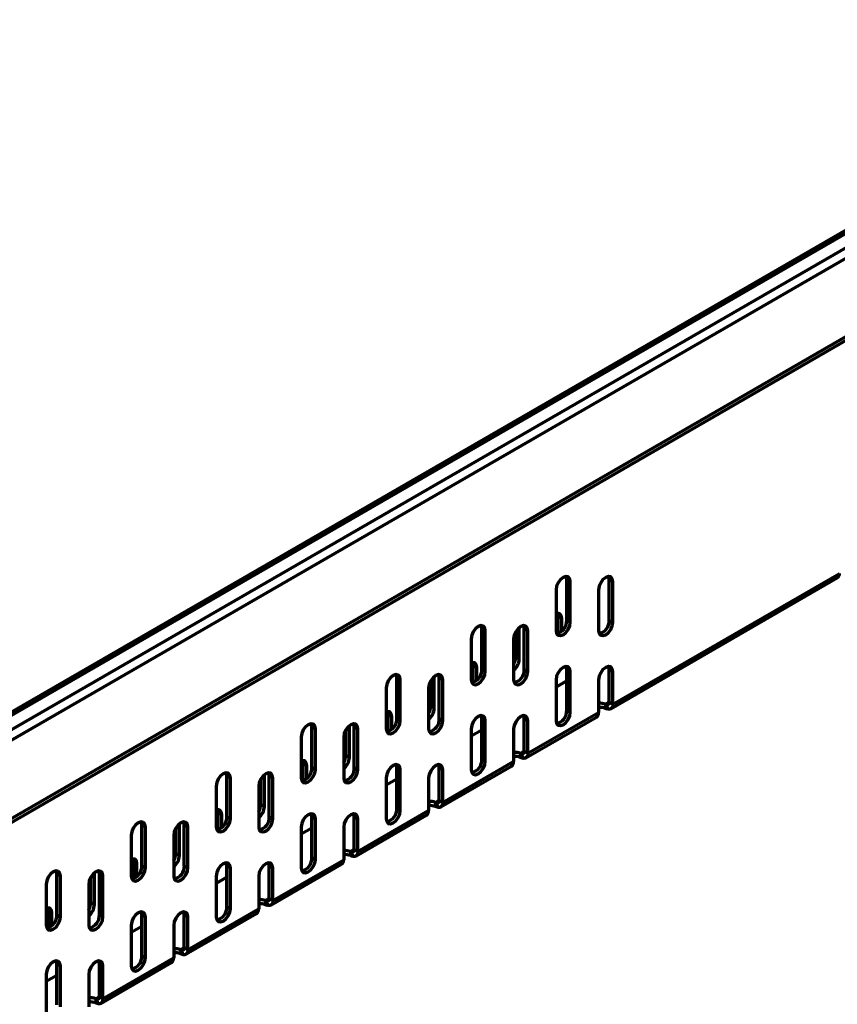
# Model space of a CAD drawing. Units: millimetres. Extents: x -11014 to 1049, y -4579 to -1115.
# Drawn here: x 621 to 744, y -3091 to -2944 of the extents above; entities that cross this region are included whole.
import ezdxf

# ---------------------------------------------------------------- set-up
doc = ezdxf.new("R2010")
doc.units = ezdxf.units.MM
doc.header["$LTSCALE"] = 2
doc.layers.add('-D1-[Secció i Contorns]', color=20, linetype='Continuous', lineweight=70)
doc.layers.add('36794', color=7, linetype='Continuous')

# ---------------------------------------------------------------- blocks, each defined once
blk = doc.blocks.new('1001930-M_002_ISO_view')
at = {"layer": '-D1-[Secció i Contorns]'}
for p, q in [((175.294, 133.32), (-178.259, -70.782)), ((-177.625, -71.451), (175.928, 132.651)), ((166.236, 129.862), (-187.318, -74.24)), ((166.736, 129.812), (-186.818, -74.29)), ((-177.13, -78.984), (176.423, 125.118)), ((-176.777, -79.188), (176.777, 124.914)), ((-15.91, 1.839), (-15.91, 5.921)), ((-15.91, 5.921), (-15.556, 5.717)), ((-11.667, 1.838), (-11.667, 5.921)), ((-11.667, 5.921), (-11.314, 5.717)), ((-11.521, -6.989), (11.107, 6.073)), ((-11.314, -6.531), (11.314, 6.531)), ((-15.556, 1.635), (-15.556, 5.717)), ((-11.314, 1.634), (-11.314, 5.717)), ((-16.971, 4.901), (-16.971, 0.818)), ((-12.728, 4.9), (-12.728, 0.818)), ((-16.758, 0.549), (-16.758, 2.247)), ((-16.758, 2.247), (-16.405, 2.043)), ((-16.405, 0.774), (-16.405, 2.043)), ((-24.395, -3.06), (-24.395, 1.023)), ((-24.395, 1.023), (-24.042, 0.819)), ((-20.648, -2.04), (-20.648, 1.129)), ((-20.153, -3.06), (-20.153, 1.023)), ((-20.153, 1.023), (-19.799, 0.818)), ((-15.91, 1.839), (-15.556, 1.635)), ((-11.667, 1.838), (-11.314, 1.634)), ((-25.456, 0.002), (-25.456, -4.08)), ((-24.042, -3.264), (-24.042, 0.819)), ((-21.213, 0.002), (-21.213, -4.081)), ((-21.001, -1.835), (-21.001, 0.708)), ((-19.799, -3.264), (-19.799, 0.818)), ((-21.001, -1.835), (-20.648, -2.04)), ((-25.244, -4.35), (-25.244, -2.652)), ((-25.244, -2.652), (-24.89, -2.856)), ((-24.89, -4.124), (-24.89, -2.856)), ((-32.88, -7.958), (-32.88, -3.876)), ((-32.88, -3.876), (-32.527, -4.08)), ((-29.133, -6.938), (-29.133, -3.77)), ((-28.638, -7.959), (-28.638, -3.876)), ((-28.638, -3.876), (-28.284, -4.08)), ((-24.395, -3.06), (-24.042, -3.264)), ((-20.153, -3.06), (-19.799, -3.264)), ((-15.91, -7.143), (-15.91, -3.061)), ((-15.91, -3.061), (-15.556, -3.265)), ((-15.556, -7.347), (-15.556, -3.265)), ((-11.667, -6.327), (-11.667, -3.061)), ((-11.667, -3.061), (-11.314, -3.265)), ((-11.314, -6.531), (-11.314, -3.265)), ((-33.941, -4.896), (-33.941, -8.979)), ((-32.527, -8.162), (-32.527, -4.08)), ((-29.698, -4.896), (-29.698, -8.979)), ((-29.486, -6.734), (-29.486, -4.191)), ((-28.284, -8.163), (-28.284, -4.08)), ((-16.971, -4.081), (-16.971, -8.164)), ((-15.91, -4.204), (-16.971, -4.816)), ((-12.728, -4.082), (-12.728, -7.348)), ((-29.486, -6.734), (-29.133, -6.938)), ((-11.667, -6.327), (-12.032, -6.538)), ((-12.032, -6.538), (-12.032, -6.946)), ((-11.938, -6.568), (-11.854, -7.013)), ((-11.314, -6.531), (-11.667, -6.327)), ((-33.729, -9.248), (-33.729, -7.55)), ((-33.729, -7.55), (-33.375, -7.754)), ((-33.375, -9.023), (-33.375, -7.754)), ((-20.006, -11.888), (-12.935, -7.806)), ((-19.799, -11.43), (-12.728, -7.348)), ((-15.91, -7.143), (-15.556, -7.347)), ((-41.366, -12.857), (-41.366, -8.774)), ((-41.366, -8.774), (-41.012, -8.978)), ((-37.618, -11.836), (-37.618, -8.668)), ((-37.123, -12.857), (-37.123, -8.774)), ((-37.123, -8.774), (-36.77, -8.978)), ((-32.88, -7.958), (-32.527, -8.162)), ((-28.638, -7.959), (-28.284, -8.163)), ((-24.395, -12.042), (-24.395, -7.959)), ((-24.395, -7.959), (-24.042, -8.163)), ((-24.042, -12.246), (-24.042, -8.163)), ((-20.153, -11.226), (-20.153, -7.959)), ((-20.153, -7.959), (-19.799, -8.164)), ((-19.799, -11.43), (-19.799, -8.164)), ((-42.426, -9.795), (-42.426, -13.877)), ((-41.012, -13.061), (-41.012, -8.978)), ((-38.184, -9.795), (-38.184, -13.878)), ((-37.972, -11.632), (-37.972, -9.089)), ((-36.77, -13.061), (-36.77, -8.978)), ((-25.456, -8.98), (-25.456, -13.062)), ((-24.395, -9.102), (-25.456, -9.715)), ((-21.213, -8.98), (-21.213, -12.246)), ((-37.972, -11.632), (-37.618, -11.836)), ((-20.153, -11.226), (-20.517, -11.436)), ((-20.517, -11.436), (-20.517, -11.845)), ((-20.423, -11.466), (-20.34, -11.911)), ((-19.799, -11.43), (-20.153, -11.226)), ((-42.214, -14.147), (-42.214, -12.449)), ((-42.214, -12.449), (-41.861, -12.653)), ((-41.861, -13.921), (-41.861, -12.653)), ((-28.491, -16.786), (-21.42, -12.704)), ((-28.284, -16.328), (-21.213, -12.246)), ((-24.395, -12.042), (-24.042, -12.246)), ((-49.851, -17.755), (-49.851, -13.672)), ((-49.851, -13.672), (-49.497, -13.877)), ((-46.103, -16.735), (-46.103, -13.567)), ((-45.608, -17.756), (-45.608, -13.673)), ((-45.608, -13.673), (-45.255, -13.877)), ((-41.366, -12.857), (-41.012, -13.061)), ((-37.123, -12.857), (-36.77, -13.061)), ((-32.88, -16.94), (-32.88, -12.857)), ((-32.88, -12.857), (-32.527, -13.062)), ((-32.527, -17.144), (-32.527, -13.062)), ((-28.638, -16.124), (-28.638, -12.858)), ((-28.638, -12.858), (-28.284, -13.062)), ((-28.284, -16.328), (-28.284, -13.062)), ((-50.912, -14.693), (-50.912, -18.776)), ((-49.497, -17.959), (-49.497, -13.877)), ((-46.669, -14.693), (-46.669, -18.776)), ((-46.457, -16.531), (-46.457, -13.988)), ((-45.255, -17.96), (-45.255, -13.877)), ((-33.941, -13.878), (-33.941, -17.961)), ((-32.88, -14.001), (-33.941, -14.613)), ((-29.698, -13.878), (-29.698, -17.145)), ((-46.457, -16.531), (-46.103, -16.735)), ((-28.638, -16.124), (-29.003, -16.335)), ((-29.003, -16.335), (-29.003, -16.743)), ((-28.908, -16.365), (-28.825, -16.81)), ((-28.284, -16.328), (-28.638, -16.124)), ((-50.7, -19.045), (-50.7, -17.347)), ((-50.7, -17.347), (-50.346, -17.551)), ((-50.346, -18.82), (-50.346, -17.551)), ((-36.977, -21.684), (-29.906, -17.602)), ((-36.77, -21.227), (-29.698, -17.145)), ((-32.88, -16.94), (-32.527, -17.144)), ((-58.336, -22.654), (-58.336, -18.571)), ((-58.336, -18.571), (-57.983, -18.775)), ((-54.589, -21.633), (-54.589, -18.465)), ((-54.094, -22.654), (-54.094, -18.571)), ((-54.094, -18.571), (-53.74, -18.775)), ((-49.851, -17.755), (-49.497, -17.959)), ((-45.608, -17.756), (-45.255, -17.96)), ((-41.366, -21.839), (-41.366, -17.756)), ((-41.366, -17.756), (-41.012, -17.96)), ((-41.012, -22.043), (-41.012, -17.96)), ((-37.123, -21.023), (-37.123, -17.756)), ((-37.123, -17.756), (-36.77, -17.96)), ((-36.77, -21.227), (-36.77, -17.96)), ((-59.397, -19.591), (-59.397, -23.674)), ((-57.983, -22.858), (-57.983, -18.775)), ((-55.154, -19.592), (-55.154, -23.675)), ((-54.942, -21.429), (-54.942, -18.886)), ((-53.74, -22.858), (-53.74, -18.775)), ((-42.426, -18.776), (-42.426, -22.859)), ((-41.366, -18.899), (-42.426, -19.512)), ((-38.184, -18.777), (-38.184, -22.043)), ((-54.942, -21.429), (-54.589, -21.633)), ((-37.123, -21.023), (-37.488, -21.233)), ((-37.488, -21.233), (-37.488, -21.641)), ((-37.393, -21.263), (-37.31, -21.708)), ((-36.77, -21.227), (-37.123, -21.023)), ((-59.185, -23.943), (-59.185, -22.245)), ((-59.185, -22.245), (-58.831, -22.45)), ((-58.831, -23.718), (-58.831, -22.45)), ((-45.462, -26.583), (-38.391, -22.501)), ((-45.255, -26.125), (-38.184, -22.043)), ((-41.366, -21.839), (-41.012, -22.043)), ((-66.822, -27.552), (-66.822, -23.469)), ((-66.822, -23.469), (-66.468, -23.673)), ((-63.074, -26.532), (-63.074, -23.364)), ((-62.579, -27.552), (-62.579, -23.47)), ((-62.579, -23.47), (-62.225, -23.674)), ((-58.336, -22.654), (-57.983, -22.858)), ((-54.094, -22.654), (-53.74, -22.858)), ((-49.851, -26.737), (-49.851, -22.654)), ((-49.851, -22.654), (-49.497, -22.858)), ((-49.497, -26.941), (-49.497, -22.858)), ((-45.608, -25.921), (-45.608, -22.655)), ((-45.608, -22.655), (-45.255, -22.859)), ((-45.255, -26.125), (-45.255, -22.859)), ((-67.882, -24.49), (-67.882, -28.573)), ((-66.468, -27.756), (-66.468, -23.673)), ((-63.64, -24.49), (-63.64, -28.573)), ((-63.427, -26.328), (-63.427, -23.785)), ((-62.225, -27.757), (-62.225, -23.674)), ((-50.912, -23.675), (-50.912, -27.758)), ((-49.851, -23.798), (-50.912, -24.41)), ((-46.669, -23.675), (-46.669, -26.941)), ((-63.427, -26.328), (-63.074, -26.532)), ((-45.608, -25.921), (-45.973, -26.132)), ((-45.973, -26.132), (-45.973, -26.54)), ((-45.879, -26.162), (-45.796, -26.607)), ((-45.255, -26.125), (-45.608, -25.921)), ((-67.67, -28.842), (-67.67, -27.144)), ((-67.67, -27.144), (-67.317, -27.348)), ((-67.317, -28.617), (-67.317, -27.348)), ((-53.947, -31.481), (-46.876, -27.399)), ((-53.74, -31.024), (-46.669, -26.941)), ((-49.851, -26.737), (-49.497, -26.941)), ((-66.822, -27.552), (-66.468, -27.756)), ((-62.579, -27.552), (-62.225, -27.757)), ((-58.336, -31.636), (-58.336, -27.553)), ((-58.336, -27.553), (-57.983, -27.757)), ((-57.983, -31.84), (-57.983, -27.757)), ((-54.094, -30.819), (-54.094, -27.553)), ((-54.094, -27.553), (-53.74, -27.757)), ((-53.74, -31.024), (-53.74, -27.757)), ((-59.397, -28.573), (-59.397, -32.656)), ((-58.336, -28.696), (-59.397, -29.308)), ((-55.154, -28.574), (-55.154, -31.84)), ((-54.094, -30.819), (-54.459, -31.03)), ((-54.459, -31.03), (-54.459, -31.438)), ((-54.364, -31.06), (-54.281, -31.505)), ((-53.74, -31.024), (-54.094, -30.819)), ((-62.433, -36.38), (-55.361, -32.298)), ((-62.225, -35.922), (-55.154, -31.84)), ((-58.336, -31.636), (-57.983, -31.84)), ((-66.822, -36.534), (-66.822, -32.451)), ((-66.822, -32.451), (-66.468, -32.655)), ((-66.468, -36.738), (-66.468, -32.655)), ((-62.579, -35.718), (-62.579, -32.452)), ((-62.579, -32.452), (-62.225, -32.656)), ((-62.225, -35.922), (-62.225, -32.656)), ((-67.882, -33.472), (-67.882, -37.555)), ((-66.822, -33.595), (-67.882, -34.207)), ((-63.64, -33.472), (-63.64, -36.738)), ((-62.579, -35.718), (-62.944, -35.929)), ((-62.944, -35.929), (-62.944, -36.337)), ((-62.849, -35.959), (-62.766, -36.403)), ((-62.225, -35.922), (-62.579, -35.718))]:
    blk.add_line(p, q, dxfattribs=at)
at = {"layer": '-D1-[Secció i Contorns]', "flags": 128}
for points in [[(-15.556, 5.717), (-15.61, 5.999), (-15.763, 6.175), (-15.993, 6.22), (-16.263, 6.126), (-16.534, 5.907), (-16.763, 5.598), (-16.917, 5.244), (-16.971, 4.901)], [(-15.91, 5.921), (-15.964, 6.203), (-15.973, 6.221)], [(-11.314, 5.717), (-11.368, 5.998), (-11.521, 6.175), (-11.75, 6.219), (-12.021, 6.125), (-12.291, 5.907), (-12.521, 5.597), (-12.674, 5.244), (-12.728, 4.9)], [(-11.667, 5.921), (-11.721, 6.202), (-11.73, 6.221)], [(-16.405, 2.043), (-16.459, 2.324), (-16.612, 2.501), (-16.841, 2.545), (-16.971, 2.516)], [(-16.758, 2.247), (-16.812, 2.528), (-16.821, 2.547)], [(-24.042, 0.819), (-24.095, 1.1), (-24.249, 1.277), (-24.478, 1.321), (-24.749, 1.227), (-25.019, 1.009), (-25.249, 0.699), (-25.402, 0.346), (-25.456, 0.002)], [(-24.395, 1.023), (-24.449, 1.304), (-24.458, 1.323)], [(-19.799, 0.818), (-19.853, 1.1), (-20.006, 1.276), (-20.235, 1.321), (-20.506, 1.227), (-20.777, 1.008), (-21.006, 0.699), (-21.159, 0.346), (-21.213, 0.002)], [(-20.153, 1.023), (-20.206, 1.304), (-20.215, 1.322)], [(-16.971, 0.818), (-16.917, 0.537), (-16.763, 0.36), (-16.534, 0.316), (-16.263, 0.41), (-15.993, 0.628), (-15.763, 0.938), (-15.61, 1.291), (-15.556, 1.635)], [(-12.728, 0.818), (-12.674, 0.536), (-12.521, 0.36), (-12.291, 0.315), (-12.021, 0.409), (-11.75, 0.628), (-11.521, 0.937), (-11.368, 1.291), (-11.314, 1.634)], [(-24.89, -2.856), (-24.944, -2.574), (-25.097, -2.398), (-25.327, -2.353), (-25.456, -2.382)], [(-25.244, -2.652), (-25.298, -2.37), (-25.306, -2.352)], [(-15.556, -3.265), (-15.61, -2.983), (-15.763, -2.807), (-15.993, -2.762), (-16.263, -2.856), (-16.534, -3.075), (-16.763, -3.384), (-16.917, -3.738), (-16.971, -4.081)], [(-15.91, -3.061), (-15.964, -2.779), (-15.973, -2.761)], [(-11.314, -3.265), (-11.368, -2.984), (-11.521, -2.807), (-11.75, -2.763), (-12.021, -2.857), (-12.291, -3.075), (-12.521, -3.385), (-12.674, -3.738), (-12.728, -4.082)], [(-11.667, -3.061), (-11.721, -2.78), (-11.73, -2.761)], [(-32.527, -4.08), (-32.581, -3.798), (-32.734, -3.622), (-32.963, -3.577), (-33.234, -3.671), (-33.505, -3.89), (-33.734, -4.199), (-33.887, -4.553), (-33.941, -4.896)], [(-32.88, -3.876), (-32.934, -3.594), (-32.943, -3.576)], [(-28.284, -4.08), (-28.338, -3.799), (-28.491, -3.622), (-28.721, -3.578), (-28.991, -3.672), (-29.262, -3.89), (-29.491, -4.2), (-29.645, -4.553), (-29.698, -4.896)], [(-28.638, -3.876), (-28.692, -3.595), (-28.7, -3.576)], [(-25.456, -4.08), (-25.402, -4.362), (-25.249, -4.538), (-25.019, -4.583), (-24.749, -4.489), (-24.478, -4.27), (-24.249, -3.961), (-24.095, -3.607), (-24.042, -3.264)], [(-21.213, -4.081), (-21.159, -4.362), (-21.006, -4.539), (-20.777, -4.583), (-20.506, -4.489), (-20.235, -4.271), (-20.006, -3.961), (-19.853, -3.608), (-19.799, -3.264)], [(-11.667, -6.327), (-11.672, -6.392), (-11.687, -6.45), (-11.711, -6.498), (-11.743, -6.536), (-11.783, -6.562), (-11.83, -6.577), (-11.882, -6.579), (-11.938, -6.568)], [(-11.314, -6.531), (-11.324, -6.661), (-11.353, -6.776), (-11.4, -6.873), (-11.465, -6.949), (-11.545, -7.002), (-11.639, -7.031), (-11.743, -7.034), (-11.854, -7.013)], [(-33.375, -7.754), (-33.429, -7.473), (-33.583, -7.296), (-33.812, -7.252), (-33.941, -7.281)], [(-33.729, -7.55), (-33.783, -7.269), (-33.792, -7.25)], [(-24.042, -8.163), (-24.095, -7.882), (-24.249, -7.705), (-24.478, -7.661), (-24.749, -7.755), (-25.019, -7.973), (-25.249, -8.283), (-25.402, -8.636), (-25.456, -8.98)], [(-24.395, -7.959), (-24.449, -7.678), (-24.458, -7.659)], [(-19.799, -8.164), (-19.853, -7.882), (-20.006, -7.706), (-20.235, -7.661), (-20.506, -7.755), (-20.777, -7.974), (-21.006, -8.283), (-21.159, -8.636), (-21.213, -8.98)], [(-20.153, -7.959), (-20.206, -7.678), (-20.215, -7.66)], [(-16.971, -8.164), (-16.917, -8.445), (-16.763, -8.622), (-16.534, -8.666), (-16.263, -8.572), (-15.993, -8.354), (-15.763, -8.044), (-15.61, -7.691), (-15.556, -7.347)], [(-41.012, -8.978), (-41.066, -8.697), (-41.219, -8.52), (-41.449, -8.476), (-41.719, -8.57), (-41.99, -8.788), (-42.219, -9.098), (-42.373, -9.451), (-42.426, -9.795)], [(-41.366, -8.774), (-41.42, -8.493), (-41.428, -8.474)], [(-36.77, -8.978), (-36.823, -8.697), (-36.977, -8.521), (-37.206, -8.476), (-37.477, -8.57), (-37.747, -8.789), (-37.977, -9.098), (-38.13, -9.451), (-38.184, -9.795)], [(-37.123, -8.774), (-37.177, -8.493), (-37.186, -8.475)], [(-33.941, -8.979), (-33.887, -9.26), (-33.734, -9.437), (-33.505, -9.481), (-33.234, -9.387), (-32.963, -9.169), (-32.734, -8.859), (-32.581, -8.506), (-32.527, -8.162)], [(-29.698, -8.979), (-29.645, -9.261), (-29.491, -9.437), (-29.262, -9.482), (-28.991, -9.387), (-28.721, -9.169), (-28.491, -8.86), (-28.338, -8.506), (-28.284, -8.163)], [(-20.153, -11.226), (-20.157, -11.291), (-20.172, -11.348), (-20.196, -11.396), (-20.228, -11.434), (-20.268, -11.461), (-20.315, -11.475), (-20.367, -11.477), (-20.423, -11.466)], [(-19.799, -11.43), (-19.809, -11.56), (-19.838, -11.674), (-19.886, -11.771), (-19.95, -11.847), (-20.031, -11.9), (-20.124, -11.929), (-20.228, -11.933), (-20.34, -11.911)], [(-41.861, -12.653), (-41.915, -12.371), (-42.068, -12.195), (-42.297, -12.15), (-42.426, -12.179)], [(-42.214, -12.449), (-42.268, -12.167), (-42.277, -12.149)], [(-32.527, -13.062), (-32.581, -12.78), (-32.734, -12.604), (-32.963, -12.559), (-33.234, -12.653), (-33.505, -12.872), (-33.734, -13.181), (-33.887, -13.534), (-33.941, -13.878)], [(-32.88, -12.857), (-32.934, -12.576), (-32.943, -12.558)], [(-28.284, -13.062), (-28.338, -12.781), (-28.491, -12.604), (-28.721, -12.56), (-28.991, -12.654), (-29.262, -12.872), (-29.491, -13.181), (-29.645, -13.535), (-29.698, -13.878)], [(-28.638, -12.858), (-28.692, -12.576), (-28.7, -12.558)], [(-25.456, -13.062), (-25.402, -13.344), (-25.249, -13.52), (-25.019, -13.565), (-24.749, -13.471), (-24.478, -13.252), (-24.249, -12.943), (-24.095, -12.589), (-24.042, -12.246)], [(-49.497, -13.877), (-49.551, -13.595), (-49.705, -13.419), (-49.934, -13.374), (-50.205, -13.468), (-50.475, -13.687), (-50.705, -13.996), (-50.858, -14.349), (-50.912, -14.693)], [(-49.851, -13.672), (-49.905, -13.391), (-49.914, -13.373)], [(-45.255, -13.877), (-45.309, -13.596), (-45.462, -13.419), (-45.691, -13.375), (-45.962, -13.469), (-46.233, -13.687), (-46.462, -13.996), (-46.615, -14.35), (-46.669, -14.693)], [(-45.608, -13.673), (-45.662, -13.391), (-45.671, -13.373)], [(-42.426, -13.877), (-42.373, -14.159), (-42.219, -14.335), (-41.99, -14.38), (-41.719, -14.286), (-41.449, -14.067), (-41.219, -13.758), (-41.066, -13.404), (-41.012, -13.061)], [(-38.184, -13.878), (-38.13, -14.159), (-37.977, -14.335), (-37.747, -14.38), (-37.477, -14.286), (-37.206, -14.068), (-36.977, -13.758), (-36.823, -13.405), (-36.77, -13.061)], [(-28.638, -16.124), (-28.643, -16.189), (-28.657, -16.246), (-28.681, -16.295), (-28.714, -16.333), (-28.754, -16.359), (-28.8, -16.374), (-28.852, -16.376), (-28.908, -16.365)], [(-28.284, -16.328), (-28.294, -16.458), (-28.323, -16.573), (-28.371, -16.67), (-28.436, -16.746), (-28.516, -16.799), (-28.609, -16.828), (-28.713, -16.831), (-28.825, -16.81)], [(-50.346, -17.551), (-50.4, -17.27), (-50.553, -17.093), (-50.783, -17.049), (-50.912, -17.078)], [(-50.7, -17.347), (-50.753, -17.066), (-50.762, -17.047)], [(-41.012, -17.96), (-41.066, -17.679), (-41.219, -17.502), (-41.449, -17.458), (-41.719, -17.552), (-41.99, -17.77), (-42.219, -18.08), (-42.373, -18.433), (-42.426, -18.776)], [(-41.366, -17.756), (-41.42, -17.475), (-41.428, -17.456)], [(-36.77, -17.96), (-36.823, -17.679), (-36.977, -17.503), (-37.206, -17.458), (-37.477, -17.552), (-37.747, -17.77), (-37.977, -18.08), (-38.13, -18.433), (-38.184, -18.777)], [(-37.123, -17.756), (-37.177, -17.475), (-37.186, -17.456)], [(-33.941, -17.961), (-33.887, -18.242), (-33.734, -18.419), (-33.505, -18.463), (-33.234, -18.369), (-32.963, -18.151), (-32.734, -17.841), (-32.581, -17.488), (-32.527, -17.144)], [(-57.983, -18.775), (-58.037, -18.494), (-58.19, -18.317), (-58.419, -18.273), (-58.69, -18.367), (-58.96, -18.585), (-59.19, -18.894), (-59.343, -19.248), (-59.397, -19.591)], [(-58.336, -18.571), (-58.39, -18.289), (-58.399, -18.271)], [(-53.74, -18.775), (-53.794, -18.494), (-53.947, -18.318), (-54.177, -18.273), (-54.447, -18.367), (-54.718, -18.585), (-54.947, -18.895), (-55.101, -19.248), (-55.154, -19.592)], [(-54.094, -18.571), (-54.147, -18.29), (-54.156, -18.271)], [(-50.912, -18.776), (-50.858, -19.057), (-50.705, -19.233), (-50.475, -19.278), (-50.205, -19.184), (-49.934, -18.966), (-49.705, -18.656), (-49.551, -18.303), (-49.497, -17.959)], [(-46.669, -18.776), (-46.615, -19.057), (-46.462, -19.234), (-46.233, -19.278), (-45.962, -19.184), (-45.691, -18.966), (-45.462, -18.657), (-45.309, -18.303), (-45.255, -17.96)], [(-37.123, -21.023), (-37.128, -21.087), (-37.143, -21.145), (-37.166, -21.193), (-37.199, -21.231), (-37.239, -21.258), (-37.286, -21.272), (-37.338, -21.274), (-37.393, -21.263)], [(-36.77, -21.227), (-36.779, -21.356), (-36.808, -21.471), (-36.856, -21.568), (-36.921, -21.644), (-37.001, -21.697), (-37.095, -21.726), (-37.199, -21.73), (-37.31, -21.708)], [(-58.831, -22.45), (-58.885, -22.168), (-59.038, -21.992), (-59.268, -21.947), (-59.397, -21.976)], [(-59.185, -22.245), (-59.239, -21.964), (-59.247, -21.946)], [(-49.497, -22.858), (-49.551, -22.577), (-49.705, -22.401), (-49.934, -22.356), (-50.205, -22.45), (-50.475, -22.669), (-50.705, -22.978), (-50.858, -23.331), (-50.912, -23.675)], [(-49.851, -22.654), (-49.905, -22.373), (-49.914, -22.355)], [(-45.255, -22.859), (-45.309, -22.577), (-45.462, -22.401), (-45.691, -22.357), (-45.962, -22.451), (-46.233, -22.669), (-46.462, -22.978), (-46.615, -23.332), (-46.669, -23.675)], [(-45.608, -22.655), (-45.662, -22.373), (-45.671, -22.355)], [(-42.426, -22.859), (-42.373, -23.141), (-42.219, -23.317), (-41.99, -23.362), (-41.719, -23.267), (-41.449, -23.049), (-41.219, -22.74), (-41.066, -22.386), (-41.012, -22.043)], [(-66.468, -23.673), (-66.522, -23.392), (-66.675, -23.216), (-66.905, -23.171), (-67.175, -23.265), (-67.446, -23.483), (-67.675, -23.793), (-67.828, -24.146), (-67.882, -24.49)], [(-66.822, -23.469), (-66.875, -23.188), (-66.884, -23.169)], [(-62.225, -23.674), (-62.279, -23.392), (-62.433, -23.216), (-62.662, -23.171), (-62.933, -23.266), (-63.203, -23.484), (-63.433, -23.793), (-63.586, -24.147), (-63.64, -24.49)], [(-62.579, -23.47), (-62.633, -23.188), (-62.642, -23.17)], [(-59.397, -23.674), (-59.343, -23.956), (-59.19, -24.132), (-58.96, -24.177), (-58.69, -24.082), (-58.419, -23.864), (-58.19, -23.555), (-58.037, -23.201), (-57.983, -22.858)], [(-55.154, -23.675), (-55.101, -23.956), (-54.947, -24.132), (-54.718, -24.177), (-54.447, -24.083), (-54.177, -23.864), (-53.947, -23.555), (-53.794, -23.202), (-53.74, -22.858)], [(-45.608, -25.921), (-45.613, -25.986), (-45.628, -26.043), (-45.652, -26.092), (-45.684, -26.13), (-45.724, -26.156), (-45.771, -26.171), (-45.823, -26.172), (-45.879, -26.162)], [(-45.255, -26.125), (-45.265, -26.255), (-45.294, -26.37), (-45.341, -26.467), (-45.406, -26.543), (-45.486, -26.596), (-45.58, -26.625), (-45.684, -26.628), (-45.796, -26.607)], [(-67.317, -27.348), (-67.37, -27.067), (-67.524, -26.89), (-67.753, -26.846), (-67.882, -26.874)], [(-67.67, -27.144), (-67.724, -26.862), (-67.733, -26.844)], [(-57.983, -27.757), (-58.037, -27.476), (-58.19, -27.299), (-58.419, -27.255), (-58.69, -27.349), (-58.96, -27.567), (-59.19, -27.876), (-59.343, -28.23), (-59.397, -28.573)], [(-58.336, -27.553), (-58.39, -27.271), (-58.399, -27.253)], [(-53.74, -27.757), (-53.794, -27.476), (-53.947, -27.3), (-54.177, -27.255), (-54.447, -27.349), (-54.718, -27.567), (-54.947, -27.877), (-55.101, -28.23), (-55.154, -28.574)], [(-54.094, -27.553), (-54.147, -27.272), (-54.156, -27.253)], [(-50.912, -27.758), (-50.858, -28.039), (-50.705, -28.215), (-50.475, -28.26), (-50.205, -28.166), (-49.934, -27.948), (-49.705, -27.638), (-49.551, -27.285), (-49.497, -26.941)], [(-67.882, -28.573), (-67.828, -28.854), (-67.675, -29.03), (-67.446, -29.075), (-67.175, -28.981), (-66.905, -28.763), (-66.675, -28.453), (-66.522, -28.1), (-66.468, -27.756)], [(-63.64, -28.573), (-63.586, -28.854), (-63.433, -29.031), (-63.203, -29.075), (-62.933, -28.981), (-62.662, -28.763), (-62.433, -28.453), (-62.279, -28.1), (-62.225, -27.757)], [(-54.094, -30.819), (-54.099, -30.884), (-54.113, -30.942), (-54.137, -30.99), (-54.169, -31.028), (-54.209, -31.055), (-54.256, -31.069), (-54.308, -31.071), (-54.364, -31.06)], [(-53.74, -31.024), (-53.75, -31.153), (-53.779, -31.268), (-53.827, -31.365), (-53.892, -31.441), (-53.972, -31.494), (-54.065, -31.523), (-54.169, -31.527), (-54.281, -31.505)], [(-66.468, -32.655), (-66.522, -32.374), (-66.675, -32.198), (-66.905, -32.153), (-67.175, -32.247), (-67.446, -32.465), (-67.675, -32.775), (-67.828, -33.128), (-67.882, -33.472)], [(-66.822, -32.451), (-66.875, -32.17), (-66.884, -32.151)], [(-62.225, -32.656), (-62.279, -32.374), (-62.433, -32.198), (-62.662, -32.153), (-62.933, -32.247), (-63.203, -32.466), (-63.433, -32.775), (-63.586, -33.129), (-63.64, -33.472)], [(-62.579, -32.452), (-62.633, -32.17), (-62.642, -32.152)], [(-59.397, -32.656), (-59.343, -32.937), (-59.19, -33.114), (-58.96, -33.158), (-58.69, -33.064), (-58.419, -32.846), (-58.19, -32.537), (-58.037, -32.183), (-57.983, -31.84)], [(-62.579, -35.718), (-62.584, -35.783), (-62.598, -35.84), (-62.622, -35.889), (-62.655, -35.927), (-62.695, -35.953), (-62.741, -35.968), (-62.793, -35.969), (-62.849, -35.959)], [(-62.225, -35.922), (-62.235, -36.052), (-62.264, -36.167), (-62.312, -36.263), (-62.377, -36.339), (-62.457, -36.393), (-62.55, -36.421), (-62.654, -36.425), (-62.766, -36.403)]]:
    blk.add_lwpolyline(points, dxfattribs=at)
at = {"layer": '-D1-[Secció i Contorns]'}
for centre, radius, start, end in [((10.81, 6.483), 0.506, 305.88797, 5.42421), ((-17.202, 1.778), 1.293, 283.1242, 2.70838), ((-12.959, 1.777), 1.293, 283.1242, 2.70838), ((-22.507, -1.767), 1.508, 329.12318, 357.41045), ((-22.213, -1.959), 1.567, 309.62134, 357.05488), ((-25.687, -3.121), 1.293, 283.1242, 2.70838), ((-21.444, -3.121), 1.293, 283.1242, 2.70838), ((-30.992, -6.666), 1.508, 329.12318, 357.41045), ((-12.602, -8.06), 1.625, 69.46981, 94.44541), ((-12.602, -8.468), 1.625, 69.46981, 94.44541), ((-30.698, -6.858), 1.567, 309.62134, 357.05488), ((-17.202, -7.204), 1.293, 283.1242, 2.70838), ((-13.232, -7.396), 0.506, 305.88797, 5.42421), ((-34.172, -8.019), 1.293, 283.1242, 2.70838), ((-29.929, -8.02), 1.293, 283.1242, 2.70838), ((-39.478, -11.564), 1.508, 329.12318, 357.41045), ((-21.087, -12.958), 1.625, 69.46981, 94.44541), ((-21.087, -13.366), 1.625, 69.46981, 94.44541), ((-39.183, -11.756), 1.567, 309.62134, 357.05488), ((-25.687, -12.103), 1.293, 283.1242, 2.70838), ((-21.717, -12.294), 0.506, 305.88797, 5.42421), ((-42.657, -12.918), 1.293, 283.1242, 2.70838), ((-38.415, -12.918), 1.293, 283.1242, 2.70838), ((-47.963, -16.463), 1.508, 329.12318, 357.41045), ((-29.573, -17.856), 1.625, 69.46981, 94.44541), ((-29.573, -18.265), 1.625, 69.46981, 94.44541), ((-47.668, -16.654), 1.567, 309.62134, 357.05488), ((-34.172, -17.001), 1.293, 283.1242, 2.70838), ((-30.202, -17.192), 0.506, 305.88797, 5.42421), ((-51.143, -17.816), 1.293, 283.1242, 2.70838), ((-46.9, -17.817), 1.293, 283.1242, 2.70838), ((-56.448, -21.361), 1.508, 329.12318, 357.41045), ((-38.058, -22.755), 1.625, 69.46981, 94.44541), ((-38.058, -23.163), 1.625, 69.46981, 94.44541), ((-56.154, -21.553), 1.567, 309.62134, 357.05488), ((-42.657, -21.9), 1.293, 283.1242, 2.70838), ((-38.688, -22.091), 0.506, 305.88797, 5.42421), ((-59.628, -22.715), 1.293, 283.1242, 2.70838), ((-55.385, -22.715), 1.293, 283.1242, 2.70838), ((-64.934, -26.26), 1.508, 329.12318, 357.41045), ((-46.543, -27.653), 1.625, 69.46981, 94.44541), ((-46.543, -28.062), 1.625, 69.46981, 94.44541), ((-64.639, -26.451), 1.567, 309.62134, 357.05488), ((-51.143, -26.798), 1.293, 283.1242, 2.70838), ((-47.173, -26.989), 0.506, 305.88797, 5.42421), ((-68.113, -27.613), 1.293, 283.1242, 2.70838), ((-63.871, -27.614), 1.293, 283.1242, 2.70838), ((-55.028, -32.552), 1.625, 69.46981, 94.44541), ((-55.028, -32.96), 1.625, 69.46981, 94.44541), ((-59.628, -31.697), 1.293, 283.1242, 2.70838), ((-55.658, -31.888), 0.506, 305.88797, 5.42421), ((-63.514, -37.45), 1.625, 69.46981, 94.44541), ((-63.514, -37.859), 1.625, 69.46981, 94.44541)]:
    blk.add_arc(centre, radius, start, end, dxfattribs=at)
for points in [[(-11.938, -6.568), (-11.969, -6.562), (-12, -6.552), (-12.032, -6.538)], [(-11.854, -7.013), (-11.913, -6.999), (-11.972, -6.976), (-12.032, -6.946)], [(-20.423, -11.466), (-20.454, -11.46), (-20.486, -11.45), (-20.517, -11.436)], [(-20.34, -11.911), (-20.398, -11.897), (-20.458, -11.875), (-20.517, -11.845)], [(-28.908, -16.365), (-28.939, -16.359), (-28.971, -16.349), (-29.003, -16.335)], [(-28.825, -16.81), (-28.883, -16.796), (-28.943, -16.773), (-29.003, -16.743)], [(-37.393, -21.263), (-37.424, -21.257), (-37.456, -21.247), (-37.488, -21.233)], [(-37.31, -21.708), (-37.368, -21.694), (-37.428, -21.672), (-37.488, -21.641)], [(-45.879, -26.162), (-45.91, -26.156), (-45.941, -26.146), (-45.973, -26.132)], [(-45.796, -26.607), (-45.854, -26.592), (-45.914, -26.57), (-45.973, -26.54)], [(-54.364, -31.06), (-54.395, -31.054), (-54.427, -31.044), (-54.459, -31.03)], [(-54.281, -31.505), (-54.339, -31.491), (-54.399, -31.469), (-54.459, -31.438)], [(-62.849, -35.959), (-62.88, -35.953), (-62.912, -35.943), (-62.944, -35.929)], [(-62.766, -36.403), (-62.824, -36.389), (-62.884, -36.367), (-62.944, -36.337)]]:
    blk.add_open_spline(points, degree=3, dxfattribs=at)

msp = doc.modelspace()

# ---------------------------------------------------------------- block references
at = {"layer": '36794', "xscale": 1.5, "yscale": 1.5, "zscale": 1.5}
msp.add_blockref('1001930-M_002_ISO_view', (727.17, -3036.34), dxfattribs=at)

doc.saveas('drawing.dxf')
